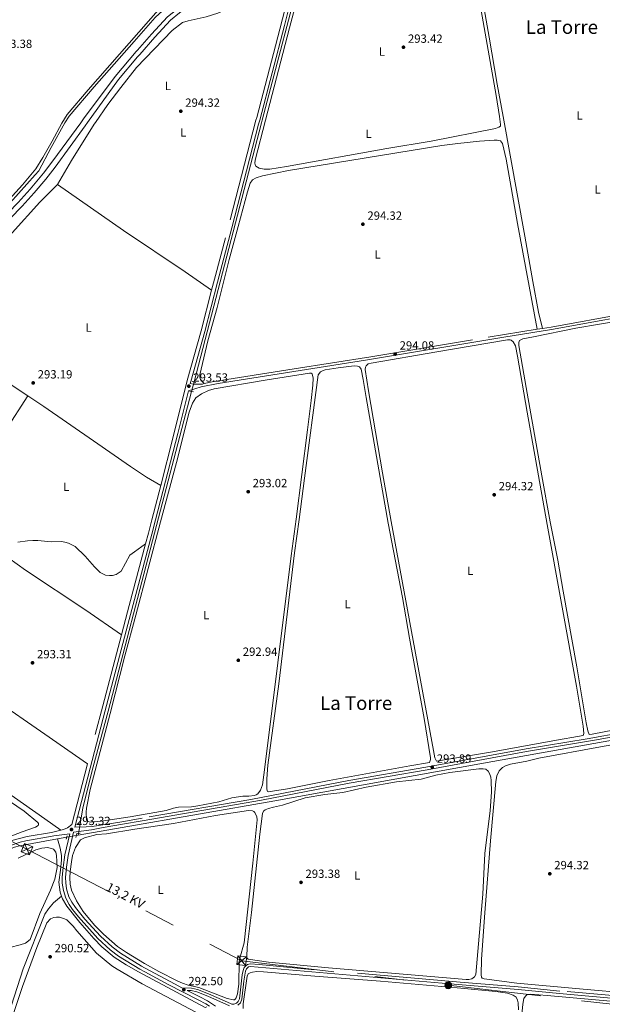
# Model space of a CAD drawing. Units: metres. Extents: x 601304 to 608253, y 687735 to 692464.
# Drawn here: x 604021 to 604511, y 689347 to 690175 of the extents above; entities that cross this region are included whole.
import ezdxf
from ezdxf.enums import TextEntityAlignment as Align

# ---------------------------------------------------------------- set-up
doc = ezdxf.new("R2010")
doc.units = ezdxf.units.M
doc.header["$MEASUREMENT"] = 0
for name, pattern in [('DGN Style 2', [86.62656000000001, 51.975936, -34.65062400000001]), ('DGN Style 3', [121.27718400000002, 86.62656000000001, -34.65062400000001]), ('DGN Style 5', [60.638592, 25.987968, -34.65062400000001]), ('DGN Style 7', [173.25312000000002, 77.96390400000001, -34.65062400000001, 25.987968, -34.65062400000001])]:
    doc.linetypes.add(name, pattern=pattern)
for name, color, linetype, lineweight in [('Altimetria', 7, 'Continuous', 0), ('Conduccion', 7, 'Continuous', 0), ('Elem no vistos', 7, 'Continuous', 0), ('Entidades rusticas', 7, 'Continuous', 0), ('Hidrografía', 7, 'Continuous', 0), ('Textos rotulacion', 7, 'Continuous', 0), ('Viales-ffcc', 7, 'Continuous', 0)]:
    doc.layers.add(name, color=color, linetype=linetype, lineweight=lineweight)
doc.styles.add('Style-Arial', font='txt')
doc.styles.add('Style-Arial Narrow', font='txt')
doc.styles.add('Style-Helvetica-Narrow-Oblique', font='txt')
doc.styles.add('Style-Times New Roman', font='txt')

# ---------------------------------------------------------------- blocks, each defined once
blk = doc.blocks.new('5PATER')
at = {"layer": 'Altimetria', "linetype": 'Continuous', "lineweight": 0}
h = blk.add_hatch(color=250, dxfattribs=at)
edge = h.paths.add_edge_path()
edge.add_ellipse((1.024454832077026e-08, 1.001171767711639e-08), major_axis=(-1.095731443231309, -1.110710700762829), ratio=0.999422240966032, start_angle=0, end_angle=360)
blk = doc.blocks.new('5TME')
at = {"layer": 'Conduccion', "color": 250, "linetype": 'Continuous', "lineweight": 0}
for p, q in [((-3.749945505638607, 3.749846757156774), (3.749945505755022, -3.749846757622436)), ((3.72299153264612, 3.77634241618216), (-3.716465917881578, -3.783985476009548))]:
    blk.add_line(p, q, dxfattribs=at)
at = {"layer": 'Conduccion', "color": 250, "linetype": 'Continuous', "lineweight": 0, "flags": 128}
blk.add_lwpolyline([(-3.74984675727319, -3.749945505987853), (3.749945505755022, -3.749846757622436), (3.749846757389605, 3.749945505522192), (-3.749945505638607, 3.749846757156774), (-3.716465917881578, -3.783985476009548)], dxfattribs=at)
blk = doc.blocks.new('5PELE')
at = {"layer": 'Conduccion', "linetype": 'Continuous', "lineweight": 0}
h = blk.add_hatch(color=9, dxfattribs=at)
edge = h.paths.add_edge_path()
edge.add_arc((-0.000199990114197135, 1.001171767711639e-08), 2.85, 0, 360)
at = {"layer": 'Conduccion', "color": 252, "linetype": 'Continuous', "lineweight": 0}
blk.add_circle((-0.000199990114197135, 1.001171767711639e-08, 5.427275743841165e-05), 2.85, dxfattribs=at)

msp = doc.modelspace()

# ---------------------------------------------------------------- linework, layer by layer
at = {"layer": 'Conduccion', "color": 6, "linetype": 'DGN Style 7', "lineweight": 0}
msp.add_polyline3d([(602923.453, 690071.679, 301.005), (602963.173, 690044.354, 301.777), (603078.493, 689964.9010000001, 303.451), (603213.0249999999, 689895.5079999999, 302.694), (603361.1229999999, 689818.0050000001, 298.559), (603534.908, 689730.0120000001, 296.673), (603695.0630000001, 689648.7490000001, 294.346), (603753.2860000001, 689618.737, 290.819), (603853.797, 689566.5430000001, 291.335), (604027.3330000001, 689477.821, 291.872), (604207.7720000001, 689384.068, 292.732), (604381.2919999999, 689363.3829999999, 293.331), (604553.7250000001, 689343.408, 293.653), (604725.439, 689322.7749999999, 293.791)], dxfattribs=at)
at = {"layer": 'Elem no vistos', "color": 5, "linetype": 'DGN Style 5', "lineweight": 0, "extrusion": (-0.000667516832174582, -0.00256205386516268, 0.9999964951444934), "elevation": -1877.143843494981, "flags": 128}
msp.add_lwpolyline([(604167.7634039137, 689868.0808485118), (604165.6683896948, 689860.0398221205)], dxfattribs=at)
at = {"layer": 'Elem no vistos', "color": 5, "linetype": 'DGN Style 5', "lineweight": 0, "elevation": 293.509, "flags": 128}
msp.add_lwpolyline([(604071.925, 689498.9569999999), (604070.6140000001, 689491.1229999999)], dxfattribs=at)
at = {"layer": 'Elem no vistos', "color": 5, "linetype": 'DGN Style 5', "lineweight": 0, "extrusion": (-0.003417940367133617, -0.0006114229429742676, 0.9999939719046469), "elevation": -2192.739167032856, "flags": 128}
msp.add_lwpolyline([(604066.1907033955, 689488.0421873981), (604058.2526540603, 689486.6221871327)], dxfattribs=at)
at = {"layer": 'Entidades rusticas', "color": 92, "linetype": 'Continuous', "lineweight": 0, "extrusion": (0.0008224908303322529, -0.0004852433959205408, 0.9999995440237364), "elevation": 455.3870572333838, "flags": 128}
msp.add_lwpolyline([(604052.4533669669, 690036.9922120362), (604064.3093629568, 690057.0882144019), (604083.3543573373, 690087.5782179281), (604084.3923569862, 690089.0682181672)], dxfattribs=at)
at = {"layer": 'Entidades rusticas', "color": 92, "linetype": 'Continuous', "lineweight": 0, "extrusion": (-0.07442993386416974, -0.1066526959658232, 0.9915066249845217), "elevation": -118262.987167636, "flags": 128}
msp.add_lwpolyline([(100609.8285746684, 903856.2059034442), (100582.782162237, 903856.1945292295), (100520.3542816418, 903854.944910025), (100452.6194618517, 903854.9449100252)], dxfattribs=at)
at = {"layer": 'Entidades rusticas', "color": 92, "linetype": 'Continuous', "lineweight": 0}
for points in [[(604427.294, 690093.8049999999, 294.134), (604422.318, 690121.125, 294.134), (604415.7239999999, 690160.527, 294.134), (604403.798, 690227.56, 293.971), (604402.23, 690239.0900000001, 293.971), (604402.622, 690241.3200000001, 293.971), (604403.7039999999, 690243.1100000001, 293.971), (604407.8929999999, 690245.953, 293.971), (604417.771, 690248.466, 293.971), (604446.628, 690254.5619999999, 293.971), (604469.818, 690258.3840000001, 293.971), (604501.575, 690265.908, 293.971), (604522.368, 690269.7110000001, 293.807), (604525.449, 690269.942, 293.807), (604528.98, 690269.595, 293.807), (604531.2820000001, 690268.723, 293.971), (604532.6259999999, 690267.7069999999, 293.971), (604535.05, 690264.507, 293.971), (604536.6499999999, 690257.396, 293.971), (604541.581, 690228.598, 294.134), (604551.662, 690173.3659999999, 294.297), (604558.754, 690131.7420000001, 294.134), (604565.2, 690095.834, 294.205)], [(604227.79, 690090.869, 293.799), (604247.909, 690168.4450000001, 293.685), (604261.6599999999, 690220.243, 293.685), (604264.467, 690228.7949999999, 293.522), (604266.9040000001, 690232.206, 293.685), (604271.1340000001, 690234.2960000001, 293.685), (604278.933, 690235.56, 293.685), (604292.729, 690236.3929999999, 293.685), (604385.2, 690245.4809999999, 293.685), (604387.5660000001, 690245.1240000001, 293.522), (604389.6969999999, 690244.2849999999, 293.522), (604393.486, 690241.645, 293.522), (604396.872, 690238.111, 293.685), (604399.094, 690234.4990000001, 293.685), (604402.081, 690221.2339999999, 293.848), (604421.5190000001, 690111.416, 294.011), (604424.2679999999, 690093.76, 293.894)], [(604084.838, 690088.7660000001, 293.394), (604095.406, 690103.942, 293.394), (604106.3300000001, 690118.3030000001, 293.394), (604119.47, 690134.8840000001, 293.559), (604149.422, 690165.9920000001, 293.395), (604158.0660000001, 690172.811, 293.559), (604162.7790000001, 690174.3570000001, 293.559), (604177.788, 690177.7010000001, 293.559), (604187.696, 690180.625, 293.395), (604198.8570000001, 690185.3759999999, 293.395), (604212.9169999999, 690193.9480000001, 293.886)], [(604139.571, 690185.389, 293.512), (604078.706, 690116.1510000001, 293.186), (604061.0689999999, 690095.6170000001, 293.022), (604056.568, 690088.351, 293.022)], [(604056.568, 690088.351, 293.022), (604048.432, 690073.0760000001, 293.022), (604040.7479999999, 690059.4550000001, 293.022), (604034.949, 690049.905, 293.022), (604023.5970000001, 690036.496, 292.696), (604007.121, 690018.2409999999, 293.186), (603999.2380000001, 690010.4040000001, 293.022), (603997.4410000001, 690009.3470000001, 293.022), (603996.689, 690009.2660000001, 293.022), (603995.4480000001, 690009.7239999999, 293.022), (603993.5390000001, 690011.2339999999, 293.022), (603975.45, 690034.185, 293.186), (603938.8130000001, 690086.618, 293.032)], [(604424.2679999999, 690093.76, 293.894), (604425.317, 690087.0260000001, 293.848), (604425.2250000001, 690085.7579999999, 293.848), (604423.794, 690084.821, 293.848), (604420.8570000001, 690083.838, 293.848), (604366.8970000001, 690073.219, 293.848), (604329.719, 690066.8489999999, 293.685), (604245.4140000001, 690051.9029999999, 294.175), (604231.288, 690049.5260000001, 293.685), (604226.6980000001, 690049.625, 293.685), (604222.479, 690050.378, 293.848), (604219.6570000001, 690051.9979999999, 294.011), (604218.993, 690053.568, 293.848), (604218.848, 690054.4920000001, 293.848), (604219.0320000001, 690057.0959999999, 293.848), (604227.79, 690090.869, 293.799)], [(604460.3589999999, 689915.6270000001, 293.971), (604457.163, 689929.3, 293.807), (604452.257, 689955.085, 293.971), (604445.605, 689993.288, 294.134), (604427.294, 690093.8049999999, 294.134)], [(604456.044, 689914.922, 293.953), (604439.415, 690003.939, 293.789), (604429.959, 690057.977, 293.626), (604426.7350000001, 690071.034, 293.463), (604425.0719999999, 690073.281, 293.463), (604422.4979999999, 690073.8759999999, 293.463), (604419.861, 690073.854, 293.463), (604407.435, 690072.9639999999, 293.463), (604389.297, 690071.1699999999, 293.626), (604375.851, 690069.483, 293.626), (604247.105, 690048.381, 293.626), (604225.118, 690043.952, 293.626), (604219.926, 690042.3330000001, 293.626), (604216.96, 690040.6300000001, 293.463), (604214.791, 690037.838, 293.463), (604212.591, 690030.524, 293.463), (604204.6799999999, 690001.3800000001, 293.789), (604197.2390000001, 689973.507, 293.626), (604187.193, 689933.3160000001, 293.626), (604179.3770000001, 689905.165, 293.463), (604172.696, 689876.5109999999, 293.463), (604172.6429999999, 689874.592, 293.463), (604173.24, 689872.7820000001, 293.463), (604176.301, 689869.22, 293.522)], [(604028.0700000001, 689859.0789999999, 292.897), (604013.2620000001, 689868.882, 293.068), (603982.104, 689891.033, 293.232), (603951.808, 689912.821, 292.905), (603944.9439999999, 689917.81, 292.579), (603942.44, 689920.0970000001, 292.579), (603942.0730000001, 689921.5630000001, 292.579), (603942.1880000001, 689922.8659999999, 292.579), (603943.747, 689925.872, 292.579), (603946.3, 689928.8600000001, 292.579), (603949.8700000001, 689932.4469999999, 292.579), (603960.2720000001, 689941.217, 292.415), (603978.71, 689958.888, 292.415), (604014.9029999999, 689996.1370000001, 292.579), (604038.311, 690021.7679999999, 292.742), (604052.899, 690036.69, 293.395)], [(604466.837, 689753.172, 293.886), (604459.8049999999, 689791.6799999999, 294.049), (604446.619, 689866.101, 293.886), (604440.574, 689901.2609999999, 293.559), (604440.5860000001, 689903.933, 293.396), (604441.2590000001, 689905.3770000001, 293.396), (604443.8829999999, 689906.94, 293.559), (604452.844, 689908.521, 293.559), (604488.507, 689915.8030000001, 293.886), (604528.2509999999, 689922.537, 293.722)], [(604333.463, 689753.3019999999, 293.396), (604325.9639999999, 689794.375, 293.722), (604314.1610000001, 689863.121, 293.396), (604311.547, 689881.081, 293.396), (604311.7690000001, 689883.172, 293.396), (604312.206, 689884.135, 293.396), (604314.111, 689885.7949999999, 293.233), (604316.5700000001, 689886.5689999999, 293.233), (604371.6699999999, 689895.9979999999, 293.559), (604416.169, 689903.422, 293.396), (604431.1499999999, 689906.047, 293.722), (604433.2050000001, 689905.9950000001, 293.722), (604434.2010000001, 689905.6950000001, 293.722), (604435.889, 689904.476, 293.722), (604437.6640000001, 689901.1000000001, 293.722), (604439.4820000001, 689892.449, 293.722), (604447.476, 689845.352, 293.722), (604464.2520000001, 689750.8900000001, 293.886), (604489.1229999999, 689614.943, 294.095), (604494.7350000001, 689581.202, 294.095), (604495.2760000001, 689575.199, 293.99), (604494.7250000001, 689573.3219999999, 294.119), (604469.2180000001, 689569.04, 293.958), (604418.3659999999, 689559.7590000001, 293.853), (604371.3330000001, 689551.8119999999, 293.569), (604370.077, 689554.6229999999, 293.569), (604368.845, 689560.828, 293.673), (604333.463, 689753.3019999999, 293.396)], [(604256.041, 689755.0930000001, 293.069), (604260.5490000001, 689789.8260000001, 293.396), (604271.99, 689876.6100000001, 293.069), (604273.9890000001, 689879.1950000001, 293.069), (604275.6259999999, 689880.0989999999, 293.069), (604277.9839999999, 689880.7010000001, 293.069), (604288.791, 689882.6059999999, 292.906), (604302.342, 689884.122, 293.069), (604305.118, 689884.0079999999, 293.069), (604306.699, 689883.2679999999, 293.069), (604308.189, 689881.2590000001, 293.233), (604309.939, 689872.574, 293.233), (604312.3570000001, 689857.6950000001, 293.396), (604330.837, 689751.875, 293.396), (604342.828, 689689.3049999999, 293.5), (604348.7479999999, 689655.183, 293.5), (604361.1329999999, 689587.5959999999, 293.605), (604366.301, 689554.663, 293.605), (604366.2849999999, 689553.203, 293.605), (604365.537, 689550.8330000001, 293.534), (604348.919, 689548.0260000001, 293.434), (604281.206, 689535.466, 293.224), (604246.158, 689528.584, 293.434), (604229.967, 689526.1769999999, 293.539), (604229.361, 689526.4240000001, 293.539), (604229.05, 689526.976, 293.539), (604228.757, 689528.9040000001, 293.539), (604228.865, 689536.8940000001, 293.539), (604229.81, 689548.423, 293.539), (604238.842, 689616.797, 293.539), (604252.034, 689726.9099999999, 293.224), (604256.041, 689755.0930000001, 293.069)], [(604118.7790000001, 689674.5190000001, 292.964), (604139.4340000001, 689753.0320000001, 293.069), (604152.96, 689803.047, 292.906), (604163.7420000001, 689845.368, 292.743), (604166.419, 689852.8910000001, 292.906), (604169.2949999999, 689857.162, 292.743), (604173.993, 689860.6939999999, 292.579), (604179.8600000001, 689863.517, 292.743), (604184.7479999999, 689864.825, 292.743), (604227.602, 689872.2690000001, 292.743), (604264.7860000001, 689877.9539999999, 292.906), (604266.2590000001, 689877.898, 292.906), (604266.9820000001, 689877.493, 292.906), (604267.9380000001, 689873.699, 292.906), (604267.506, 689867.976, 292.743), (604266.1740000001, 689855.0860000001, 292.743), (604263.0560000001, 689830.3659999999, 293.069), (604253.5730000001, 689755.3119999999, 293.069), (604249.2749999999, 689724.4569999999, 293.278), (604226.9909999999, 689544.551, 293.278), (604225.2069999999, 689531.976, 293.173), (604223.446, 689527.3910000001, 293.173), (604221.4410000001, 689524.389, 293.173), (604219.9550000001, 689523.46, 293.173), (604218.4169999999, 689523.0020000001, 293.173), (604213.8300000001, 689522.5290000001, 293.173), (604208.8500000001, 689522.436, 293.173), (604199.469, 689521.0590000001, 293.068), (604188.4920000001, 689517.7609999999, 292.964), (604170.949, 689514.213, 293.068), (604165.6780000001, 689513.5560000001, 293.068), (604154.649, 689513.0930000001, 292.964), (604150.585, 689512.244, 292.964), (604144.3489999999, 689510.3670000001, 292.964), (604114.081, 689505.1200000001, 292.964), (604089.689, 689501.3999999999, 292.964), (604080.7280000001, 689500.5150000001, 293.173), (604078.4110000001, 689500.98, 293.173), (604077.3759999999, 689502.821, 293.173), (604077.1429999999, 689508.996, 293.173), (604077.3899999999, 689512.385, 293.173), (604080.4299999999, 689527.962, 293.068), (604097.348, 689591.916, 293.068), (604109.638, 689640.459, 293.068), (604118.7790000001, 689674.5190000001, 292.964)], [(604028.0700000001, 689859.0789999999, 292.897), (603971.6540000001, 689771.5590000001, 292.407)], [(604139.797, 689783.7239999999, 293.233), (604127.9240000001, 689790.51, 292.743), (604114.388, 689799.577, 292.579), (604083.273, 689821.146, 293.068), (604041.6240000001, 689850.108, 292.742), (604028.0700000001, 689859.0789999999, 292.897)], [(603912.51, 689663.1810000001, 292.184), (603912.027, 689666.6529999999, 292.184), (603912.102, 689670.3840000001, 292.184), (603912.902, 689675.104, 292.184), (603915.7990000001, 689681.632, 292.184), (603926.935, 689700.408, 292.393), (603953.7779999999, 689744.3630000001, 292.498), (603958.092, 689750.166, 292.498), (603961.3459999999, 689751.9340000001, 292.498), (603964.132, 689752.629, 292.498), (603966.1470000001, 689752.7209999999, 292.498), (603969.71, 689751.9169999999, 292.602), (603976.842, 689747.6499999999, 292.707), (604026.183, 689712.5460000001, 293.021), (604076.7209999999, 689678.818, 293.021), (604106.767, 689657.9850000001, 293.4)], [(604620.7320000001, 689597.4240000001, 294.376), (604502.315, 689574.5970000001, 294.168), (604499.595, 689574.1400000001, 294.15), (604498.463, 689577.2110000001, 294.045), (604497.22, 689583.9739999999, 294.15), (604489.3389999999, 689631.158, 294.254), (604477.717, 689694.6370000001, 294.15), (604473.3189999999, 689720.8840000001, 294.15), (604466.837, 689753.172, 293.886)], [(604019.629, 689735.837, 292.616), (604027.902, 689737.192, 292.616), (604032.233, 689737.462, 292.616), (604036.436, 689737.3459999999, 292.616), (604047.719, 689736.223, 292.616), (604056.3389999999, 689736.378, 292.616), (604059.3, 689736.0009999999, 292.616), (604062.3470000001, 689735.1950000001, 292.616), (604067.9739999999, 689732.253, 292.616), (604076.1470000001, 689724.3, 292.616), (604084.023, 689715.104, 292.721), (604088.798, 689710.443, 292.721), (604093.2649999999, 689708.3119999999, 292.721), (604096.74, 689707.808, 292.721), (604099.098, 689708.03, 292.721), (604102.2690000001, 689708.854, 292.721), (604106.4210000001, 689711.655, 292.721), (604113.8, 689724.9720000001, 292.616), (604117.737, 689727.943, 292.616), (604127.075, 689734.642, 293.267)], [(604055.797, 689493.7820000001, 292.708), (604042.4720000001, 689503.477, 292.289), (603973.3189999999, 689551.7720000001, 292.289), (603936.6610000001, 689576.4070000001, 292.184), (603895.8289999999, 689605.7039999999, 292.184), (603878.8060000001, 689618.69, 291.87), (603877.5560000001, 689621.003, 291.87), (603877.4169999999, 689624.219, 291.87), (603878.351, 689627.524, 291.87), (603886.2509999999, 689638.5700000001, 291.975), (603901.4920000001, 689661.7749999999, 292.184), (603904.746, 689663.372, 292.184), (603908.047, 689663.983, 292.184), (603910.5349999999, 689663.8189999999, 292.184), (603912.51, 689663.1810000001, 292.184)], [(603912.51, 689663.1810000001, 292.184), (603917.967, 689659.7239999999, 292.184), (603958.369, 689630.94, 292.393), (603999.3640000001, 689604.217, 292.498), (604042.2990000001, 689574.6259999999, 292.498), (604078.3430000001, 689549.487, 293.199)], [(604412.02, 689424.3870000001, 293.757), (604416.9070000001, 689484.7380000001, 294.071), (604421.3, 689534.686, 293.966), (604422.0260000001, 689539.5530000001, 293.966), (604423.9210000001, 689543.8400000001, 293.966), (604426.837, 689546.429, 293.966), (604429.4739999999, 689547.8090000001, 293.966), (604433.5700000001, 689549.26, 293.966), (604447.3090000001, 689551.8360000001, 293.966), (604457.443, 689554.2590000001, 293.966), (604509.233, 689563.9439999999, 293.966), (604540.7860000001, 689569.3859999999, 293.966)], [(603972.756, 689545.4099999999, 291.961), (604024.8870000001, 689509.6710000001, 291.961), (604036.453, 689500.2280000001, 291.856), (604037.185, 689499.287, 291.856), (604037.1869999999, 689498.601, 291.856), (604036.7609999999, 689497.699, 291.856), (604034.6640000001, 689496.2339999999, 291.856), (604023.2239999999, 689492.3389999999, 291.961), (604005.2320000001, 689485.551, 292.484)], [(604216.074, 689424.682, 293.442), (604223.0050000001, 689490.5689999999, 293.337), (604225.173, 689507.875, 293.337), (604226.2139999999, 689509.656, 293.337), (604227.5220000001, 689510.8829999999, 293.337), (604230.3770000001, 689512.0959999999, 293.233), (604234.6070000001, 689513.291, 293.233), (604242.054, 689514.719, 293.233), (604261.22, 689521.0889999999, 293.233), (604277.533, 689523.7990000001, 293.128), (604292.791, 689525.544, 293.128), (604312.467, 689529.906, 293.128), (604337.811, 689534.3300000001, 293.337), (604358.5970000001, 689536.78, 293.337), (604370.8640000001, 689539.9720000001, 293.337), (604382.676, 689542.254, 293.337), (604406.8840000001, 689545.369, 293.442), (604410.706, 689545.4410000001, 293.442), (604412.99, 689545.0109999999, 293.442), (604414.825, 689543.3700000001, 293.442), (604415.9340000001, 689541.4580000001, 293.442), (604416.9809999999, 689538.2990000001, 293.442), (604417.244, 689535.6840000001, 293.442), (604417.604, 689525.6400000001, 293.337), (604416.5560000001, 689510.416, 293.233), (604412.119, 689474.341, 293.233), (604410.395, 689440.1200000001, 293.233), (604404.354, 689372.575, 293.337), (604403.361, 689370.538, 293.337), (604400.986, 689368.9040000001, 293.337), (604398.592, 689368.344, 293.337), (604396.23, 689368.3, 293.233), (604280.7660000001, 689378.2139999999, 293.547), (604230.169, 689382.8530000001, 293.233), (604213.115, 689385.327, 293.233), (604212.3670000001, 689386.2579999999, 293.233), (604212.048, 689387.24, 293.233), (604212.456, 689395.3219999999, 293.547), (604216.074, 689424.682, 293.442)], [(604117.9580000001, 689494.622, 292.604), (604150.381, 689499.5220000001, 292.499), (604185.646, 689506.236, 292.499), (604213.3589999999, 689510.3189999999, 292.499), (604216.9310000001, 689509.956, 292.499), (604217.9299999999, 689509.3729999999, 292.499), (604218.804, 689508.5730000001, 292.499), (604220.4169999999, 689504.953, 292.499), (604220.676, 689502.595, 292.499), (604217.2320000001, 689466.1950000001, 292.604), (604209.7660000001, 689399.095, 292.604), (604206.142, 689386.142, 292.499), (604205.764, 689383.3859999999, 292.499), (604205.3470000001, 689364.2650000001, 292.604), (604204.294, 689356.257, 292.604), (604203.243, 689352.7579999999, 292.499), (604202.4040000001, 689351.669, 292.499), (604201.767, 689351.27, 292.499), (604200.865, 689351.2960000001, 292.499), (604195.693, 689352.2309999999, 292.499), (604171.726, 689361.49, 292.499), (604162.754, 689363.5560000001, 292.499), (604158.044, 689365.057, 292.499), (604153.669, 689367.037, 292.499), (604138.229, 689375.0819999999, 292.289), (604126.119, 689381.8559999999, 292.289), (604110.908, 689391.0730000001, 292.289), (604103.5590000001, 689396.0689999999, 292.393), (604091.605, 689406.368, 292.498), (604083.9909999999, 689414.0220000001, 292.603), (604074.6070000001, 689425.402, 292.603), (604068.8759999999, 689434.3049999999, 292.603), (604064.774, 689443.342, 292.498), (604063.729, 689448.4850000001, 292.498), (604063.413, 689453.673, 292.498), (604063.655, 689458.949, 292.498), (604064.659, 689467.1869999999, 292.603), (604065.757, 689472.6370000001, 292.707), (604068.2679999999, 689479.2919999999, 292.707), (604072.3230000001, 689485.5660000001, 292.707), (604075.791, 689487.506, 292.603), (604085.99, 689490.196, 292.603), (604094.2660000001, 689490.693, 292.603), (604117.9580000001, 689494.622, 292.604)], [(604020.087, 689470.237, 291.71), (604034.8189999999, 689477.1869999999, 291.501), (604039.7890000001, 689478.6599999999, 291.605), (604044.9340000001, 689479.1470000001, 291.71), (604049.699, 689477.7890000001, 291.71), (604051.55, 689475.3929999999, 291.71), (604052.074, 689472.521, 291.71), (604052.662, 689462.4439999999, 292.024), (604050.7620000001, 689452.4890000001, 292.234), (604047.0590000001, 689443.257, 292.129), (604038.283, 689423.845, 292.024), (604029.987, 689401.818, 291.919), (604026.2220000001, 689398.8049999999, 291.919), (604021.595, 689397.29, 292.024), (604004.024, 689392.862, 292.024)], [(604008.033, 689315.591, 290.558), (604023.716, 689362.3, 290.663), (604035.7110000001, 689395.274, 290.663), (604043.969, 689415.7990000001, 290.558), (604047.003, 689419.325, 290.558), (604049.916, 689420.4920000001, 290.558), (604052.0590000001, 689420.713, 290.558), (604054.5900000001, 689420.5490000001, 290.558), (604058.925, 689419.4040000001, 290.558), (604060.9439999999, 689418.2949999999, 290.558), (604066.1059999999, 689413.2069999999, 290.558), (604069.2069999999, 689409.185, 290.558), (604085.7760000001, 689390.2790000001, 290.558), (604098.8019999999, 689379.854, 290.558), (604103.186, 689376.908, 290.558), (604124.2380000001, 689364.6640000001, 290.558), (604173.9820000001, 689338.1810000001, 290.558)], [(604580.6089999999, 689352.628, 293.966), (604491.6000000001, 689360.3300000001, 293.966), (604438.7660000001, 689365.2280000001, 293.862), (604411.3389999999, 689368.8400000001, 293.652), (604409.783, 689369.3260000001, 293.652), (604409.163, 689370.345, 293.757), (604408.828, 689372.186, 293.757), (604409.2250000001, 689385.4650000001, 293.966), (604412.02, 689424.3870000001, 293.757)], [(604209.119, 689343.9780000001, 292.709), (604209.092, 689347.757, 292.709), (604212.435, 689371.142, 292.813), (604213.2180000001, 689372.9169999999, 292.813), (604214.7450000001, 689373.933, 292.813), (604216.7520000001, 689374.5719999999, 292.813), (604220.439, 689374.899, 292.813), (604226.1980000001, 689374.7490000001, 292.813), (604269.217, 689371.0419999999, 293.023), (604324.314, 689366.916, 293.023), (604388.8459999999, 689361.2050000001, 293.023), (604421.3319999999, 689358.118, 293.128), (604430.9369999999, 689356.665, 293.128), (604435.7309999999, 689355.2080000001, 293.023), (604438.3019999999, 689353.28, 293.023), (604439.463, 689350.8970000001, 292.918), (604439.932, 689348.7579999999, 292.918), (604440.1710000001, 689342.878, 292.918)], [(604441.73, 689323.7949999999, 293.338), (604443.865, 689347.5, 293.338), (604444.808, 689352.199, 293.338), (604446.057, 689354.327, 293.338), (604447.369, 689355.3400000001, 293.338), (604450.3230000001, 689355.8670000001, 293.233), (604464.4720000001, 689354.8859999999, 293.233), (604517.477, 689350.077, 293.653), (604561.4850000001, 689346.345, 293.653)]]:
    msp.add_polyline3d(points, dxfattribs=at)
at = {"layer": 'Hidrografía', "color": 5, "linetype": 'Continuous', "lineweight": 0, "flags": 128}
for points, elevation in [([(604264.02, 690237.602), (604261.185, 690228.3300000001), (604225.088, 690090.8300000001)], 294.255), ([(604070.351, 689489.5460000001), (604070.6140000001, 689491.1229999999)], 293.509)]:
    msp.add_lwpolyline(points, dxfattribs=dict(at, elevation=elevation))
at = {"layer": 'Hidrografía', "color": 5, "linetype": 'Continuous', "lineweight": 0, "extrusion": (0.9388254736264421, -0.2453419847488366, 0.2416899679125893), "elevation": 398024.769010915, "flags": 128}
msp.add_lwpolyline([(820439.7818469037, -98834.43135625444), (820437.4325140198, -98834.43135625438), (820212.2232154161, -98835.07029864541)], dxfattribs=at)
at = {"layer": 'Hidrografía', "color": 5, "linetype": 'Continuous', "lineweight": 0, "extrusion": (-0.003571420270188281, -0.0006391153711775672, 0.9999934182227381), "elevation": -2304.544111511312, "flags": 128}
msp.add_lwpolyline([(604057.9736983974, 689486.5019471932), (604050.1056450049, 689485.0939469056)], dxfattribs=at)
at = {"layer": 'Hidrografía', "color": 5, "linetype": 'Continuous', "lineweight": 0, "extrusion": (-0.003556271562917495, -0.0006351261751510144, 0.9999934747523668), "elevation": -2292.643984639386, "flags": 128}
msp.add_lwpolyline([(604067.5749250718, 689488.2289465028), (604065.9399140731, 689487.936946444)], dxfattribs=at)
at = {"layer": 'Hidrografía', "color": 5, "linetype": 'Continuous', "lineweight": 0}
for points in [[(604150.712, 690191.321, 293.683), (604135.0660000001, 690177.087, 293.683), (604117.4569999999, 690156.8360000001, 293.683), (604083.8459999999, 690118.7050000001, 293.846), (604062.7479999999, 690094.2420000001, 293.846), (604059.0819999999, 690088.3870000001, 293.846)], [(604059.0819999999, 690088.3870000001, 293.846), (604047.6410000001, 690067.791, 293.683), (604037.216, 690048.1640000001, 293.356), (604034.2609999999, 690044.656, 293.356), (603992.0290000001, 689997.8189999999, 293.356), (603978.7660000001, 689984.0020000001, 293.356), (603961.9720000001, 689968.794, 293.356)], [(604071.925, 689498.9569999999, 293.509), (604074.226, 689512.717, 293.509), (604082.871, 689546.967, 293.509), (604095.5090000001, 689593.9240000001, 293.509), (604134.598, 689743.592, 293.275), (604165.6070000001, 689862.585, 293.613)], [(604616.7749999999, 689586.791, 295.008), (604410.919, 689550.111, 295.008), (604235.6259999999, 689518.5349999999, 294.588), (604107.3630000001, 689496.169, 293.645), (604070.351, 689489.5460000001, 293.509)], [(604052.9099999999, 689486.426, 293.446), (604021.034, 689480.7239999999, 293.33), (604016.8770000001, 689479.639, 293.121), (604009.639, 689476.315, 293.121), (603951.402, 689446.675, 293.016), (603883.381, 689412.4890000001, 292.711)], [(604056.311, 689438.4180000001, 293.22), (604055.1640000001, 689441.601, 293.282), (604054.28, 689450.176, 293.177), (604055.6229999999, 689460.1300000001, 293.177), (604056.368, 689468.881, 293.177), (604056.3570000001, 689472.5689999999, 293.177), (604055.352, 689478.7849999999, 293.177), (604052.9099999999, 689486.426, 293.446)], [(604056.311, 689438.4180000001, 293.22), (604049.6799999999, 689432.7790000001, 292.801), (604045.321, 689427.662, 292.277), (604042.375, 689423.236, 292.068), (604024.2450000001, 689377.163, 291.44), (604006.868, 689323.071, 290.811), (603981.9739999999, 689244.554, 290.496)], [(604178.342, 689345.2180000001, 293.653), (604177.2039999999, 689344.8400000001, 293.653), (604121.156, 689374.632, 293.548), (604110.5889999999, 689380.612, 293.492), (604100.662, 689387.1000000001, 293.387), (604090.3, 689395.7320000001, 293.282), (604083.588, 689402.7450000001, 293.282), (604071.71, 689416.176, 293.282), (604060.7320000001, 689429.824, 293.177), (604057.111, 689436.203, 293.177), (604056.311, 689438.4180000001, 293.22)]]:
    msp.add_polyline3d(points, dxfattribs=at)
at = {"layer": 'Viales-ffcc', "color": 250, "linetype": 'DGN Style 3', "lineweight": 0, "extrusion": (-0.004063000944046872, -0.0006638275007075422, 0.9999915256422816), "elevation": -2619.939466841811, "flags": 128}
msp.add_lwpolyline([(604452.249135654, 689913.3348231509), (604456.5641731718, 689914.039823306)], dxfattribs=at)
at = {"layer": 'Viales-ffcc', "color": 1, "linetype": 'DGN Style 2', "lineweight": 0, "flags": 128}
for points, elevation in [([(604166.236, 689870.993), (604169.1529999999, 689870.264)], 293.601), ([(604164.0430000001, 689862.858), (604167.2320000001, 689862.3019999999)], 293.601), ([(604060.4140000001, 689486.331), (604061.0490000001, 689488.949)], 293.282), ([(604072.108, 689491.1710000001), (604069.149, 689491.0760000001), (604068.344, 689487.685)], 293.282)]:
    msp.add_lwpolyline(points, dxfattribs=dict(at, elevation=elevation))
at = {"layer": 'Viales-ffcc', "color": 250, "linetype": 'DGN Style 3', "lineweight": 0, "extrusion": (0.4654844922943822, -0.1200456357473522, 0.8768769769879099), "elevation": 198669.3102089404, "flags": 128}
msp.add_lwpolyline([(818797.1983485264, -361784.7693486686), (818767.3433285677, -361784.7688870033), (818755.5962815462, -361784.7693486689), (818746.4944220358, -361784.6986206686)], dxfattribs=at)
at = {"layer": 'Viales-ffcc', "color": 250, "linetype": 'DGN Style 3', "lineweight": 0, "extrusion": (0.9605908982835291, -0.2542853009324554, 0.1122680358095445), "elevation": 404962.5131075256, "flags": 128}
msp.add_lwpolyline([(821366.1641708419, -45458.46919045833), (821341.8933584637, -45458.37859540569), (821306.7793831192, -45458.24577803607), (821286.8627819056, -45458.33534427744)], dxfattribs=at)
at = {"layer": 'Viales-ffcc', "color": 250, "linetype": 'DGN Style 3', "lineweight": 0, "extrusion": (-0.7574513586895791, 0.1972819829909157, 0.6223722828070691), "elevation": -321341.7925636243, "flags": 128}
msp.add_lwpolyline([(-819655.3512604516, 255886.2360407747), (-819593.5939246127, 255885.8885352502), (-819543.1919352191, 255885.9792444129)], dxfattribs=at)
at = {"layer": 'Viales-ffcc', "color": 1, "linetype": 'DGN Style 2', "lineweight": 0, "extrusion": (-0.03461242140488788, -0.0005995489383924617, 0.9994006307910562), "elevation": -21028.61435120312, "flags": 128}
msp.add_lwpolyline([(-678933.5062259724, 615562.1431937437), (-678933.5062259727, 615565.1474447313)], dxfattribs=at)
at = {"layer": 'Viales-ffcc', "color": 250, "linetype": 'DGN Style 3', "lineweight": 0}
for points in [[(604072.5689999999, 690088.5860000001, 293.194), (604074.9780000001, 690091.882, 293.217), (604101.4709999999, 690127.423, 293.664), (604119.244, 690148.496, 293.501), (604120.226, 690149.629, 293.513), (604131.899, 690163.0889999999, 293.664), (604145.4809999999, 690177.638, 293.664), (604153.1980000001, 690183.9040000001, 293.664), (604171.95, 690197.0120000001, 293.698), (604188.3389999999, 690209.1780000001, 293.828), (604192.0260000001, 690212.558, 293.828), (604202.6710000001, 690223.9909999999, 293.828), (604208.575, 690230.685, 293.828), (604214.1000000001, 690237.7180000001, 293.991), (604216.8090000001, 690241.922, 293.862), (604219.78, 690248.3940000001, 293.828), (604225.1259999999, 690262.811, 293.828), (604228.226, 690273.112, 293.828), (604229.6000000001, 690280.899, 293.828), (604233.1229999999, 690320.6259999999, 293.977), (604234.4140000001, 690329.717, 294.074)], [(604212.9169999999, 690193.9480000001, 293.886), (604217.595, 690195.723, 293.886), (604220.0149999999, 690197.0549999999, 293.886), (604229.686, 690203.9510000001, 293.559), (604234.075, 690206.314, 293.559), (604237.8459999999, 690207.033, 293.559), (604241.2749999999, 690206.547, 293.559), (604243.615, 690205.2990000001, 293.559), (604244.9269999999, 690203.9739999999, 293.723), (604246.1440000001, 690201.7579999999, 293.723), (604246.8459999999, 690199.675, 293.886), (604246.8859999999, 690194.9480000001, 294.049), (604239.916, 690167.1799999999, 294.049), (604220.355, 690093.075, 294.039), (604219.7550000001, 690090.7509999999, 294.029)], [(603968.186, 689967.2550000001, 292.686), (603972.9920000001, 689972.0889999999, 292.728), (603999.9539999999, 690001.004, 292.728), (604020.0560000001, 690021.5460000001, 292.891), (604030.087, 690032.6969999999, 292.891), (604041.2450000001, 690046.206, 292.891), (604049.094, 690056.456, 292.979), (604072.5689999999, 690088.5860000001, 293.194)], [(604219.7550000001, 690090.7509999999, 294.029), (604194.24, 689991.95, 293.563), (604185.737, 689960.2690000001, 293.559), (604182.534, 689947.746, 293.559)], [(604182.534, 689947.746, 293.559), (604173.842, 689913.7620000001, 293.559), (604162.0090000001, 689871.913, 293.546), (604150.2820000001, 689824.3770000001, 293.233), (604139.797, 689783.7239999999, 293.233)], [(604460.3589999999, 689915.6270000001, 293.971), (604467.8019999999, 689916.8430000001, 294.001), (604551.412, 689932.1540000001, 294), (604578.1270000001, 689936.462, 293.815), (604592.1410000001, 689938.895, 293.881)], [(604176.301, 689869.22, 293.522), (604183.0619999999, 689870.7390000001, 293.599), (604251.8770000001, 689881.737, 293.644), (604316.301, 689891.7250000001, 294.152), (604414.933, 689908.2080000001, 293.791), (604456.044, 689914.922, 293.953)], [(604164.479, 689869.4029999999, 293.533), (604167.051, 689868.9099999999, 293.533), (604174.7150000001, 689868.8640000001, 293.504), (604176.301, 689869.22, 293.522)], [(604775.9580000001, 689620.639, 294.537), (604731.0179999999, 689612.825, 294.233), (604726.236, 689611.994, 294.201), (604645.2139999999, 689598.142, 294.395), (604569.435, 689583.7250000001, 294.515), (604498.0390000001, 689570.5819999999, 294.305), (604446.7320000001, 689562.064, 294.136), (604362.3740000001, 689546.746, 293.886), (604297.648, 689535.6140000001, 293.684), (604215.388, 689519.706, 293.287), (604124.1950000001, 689503.9210000001, 292.908), (604107.1140000001, 689500.963, 292.838), (604082.165, 689497.027, 293.466), (604077.192, 689496.4850000001, 293.538), (604067.618, 689496.2239999999, 293.276)], [(604055.797, 689493.7820000001, 292.708), (604057.9480000001, 689494.281, 292.776), (604061.46, 689495.6640000001, 293.195), (604065.182, 689498.7180000001, 293.273), (604078.3430000001, 689549.487, 293.199)], [(603676.6200000001, 689527.52, 291.101), (603677.0619999999, 689523.061, 291.101), (603678.0149999999, 689520.0179999999, 290.996), (603679.392, 689518.264, 290.996), (603747.51, 689484.03, 290.855), (603818.7309999999, 689449.602, 291.87), (603854.871, 689431.533, 291.833), (603869.024, 689425.0449999999, 291.833), (603874.304, 689423.2590000001, 291.938), (603878.852, 689422.716, 291.938), (603888.202, 689422.744, 292.043), (603891.5449999999, 689423.355, 292.043), (603894.716, 689424.351, 292.043), (603903.8970000001, 689428.311, 292.147), (603930.7390000001, 689441.7690000001, 292.562), (604002.283, 689479.1869999999, 292.357), (604015.683, 689485.28, 292.357), (604027.4550000001, 689488.362, 292.357), (604048.0050000001, 689491.9780000001, 292.462), (604055.797, 689493.7820000001, 292.708)], [(604180.8060000001, 689345.842, 293.654), (604177.709, 689347.791, 293.199), (604171.236, 689351.223, 292.639), (604146.047, 689364.0120000001, 292.701), (604126.277, 689374.726, 292.709), (604122.156, 689376.96, 292.711), (604104.31, 689387.8829999999, 292.708), (604097.1599999999, 689393.3300000001, 292.709), (604086.997, 689402.655, 292.814), (604070.618, 689421.0090000001, 292.99), (604065.713, 689427.0560000001, 293.093), (604062.8929999999, 689431.1880000001, 293.233), (604059.929, 689436.6780000001, 293.233), (604057.9569999999, 689443.139, 293.233), (604057.014, 689449.247, 293.233), (604056.862, 689454.243, 293.233), (604057.652, 689462.308, 293.233), (604059.2039999999, 689473.067, 293.312), (604063.307, 689490.753, 293.285)], [(604567.53, 689350.733, 294.267), (604474.908, 689358.588, 293.969), (604440.084, 689362.094, 293.969), (604391.3999999999, 689366.1359999999, 293.654), (604266.2150000001, 689376.77, 293.55), (604222.544, 689380.852, 293.55), (604214.848, 689381.31, 293.55), (604212.625, 689380.753, 293.445), (604211.649, 689380.0889999999, 293.445), (604209.963, 689378.3829999999, 293.445), (604208.979, 689375.8729999999, 293.445), (604208.1910000001, 689372.0800000001, 293.34), (604205.814, 689352.1499999999, 293.025), (604204.868, 689349.899, 292.816), (604203.4780000001, 689348.412, 292.711), (604201.0449999999, 689347.6370000001, 292.711), (604199.584, 689347.6510000001, 292.711), (604198.2890000001, 689348.014, 292.711), (604179.923, 689356.304, 292.501), (604170.5590000001, 689359.811, 292.606), (604165.5460000001, 689361.044, 292.501), (604157.3800000001, 689361.4010000001, 292.501)]]:
    msp.add_polyline3d(points, dxfattribs=at)
at = {"layer": 'Viales-ffcc', "color": 250, "linetype": 'Continuous', "lineweight": 0}
for points in [[(604078.2320000001, 690088.669, 293.212), (604104.351, 690124.9920000001, 293.664), (604120.318, 690143.925, 293.517), (604122.1070000001, 690146.047, 293.501), (604134.7, 690160.5689999999, 293.664), (604148.057, 690174.8759999999, 293.664), (604155.467, 690180.8929999999, 293.664), (604163.885, 690186.777, 293.679), (604181.0009999999, 690197.452, 293.723)], [(604222.871, 690090.797, 294.035), (604243.8400000001, 690170.331, 294.049), (604250.0079999999, 690195.1680000001, 294.045)], [(604078.2320000001, 690088.669, 293.212), (604076.3319999999, 690086.027, 293.18), (604050.9369999999, 690051.27, 292.956), (604043.1470000001, 690041.237, 292.891), (604033.429, 690029.56, 292.891), (604023.3940000001, 690018.412, 292.891), (604003.263, 689997.842, 292.728)], [(604222.871, 690090.797, 294.035), (604221.996, 690087.4780000001, 294.034), (604199.523, 690000.3300000001, 293.575), (604187.368, 689954.6710000001, 293.558), (604176.7380000001, 689912.9820000001, 293.559), (604164.908, 689871.145, 293.546), (604164.479, 689869.4029999999, 293.533)], [(604695.834, 689955.2479999999, 294.14), (604693.5349999999, 689954.9469999999, 294.139), (604678.7180000001, 689952.6300000001, 294.102), (604608.023, 689939.5360000001, 293.971), (604578.462, 689934.429, 293.815), (604560.811, 689931.6799999999, 293.978), (604468.152, 689914.8119999999, 294.001), (604428.085, 689908.3030000001, 293.802), (604311.693, 689888.8940000001, 294.143), (604256.7579999999, 689880.412, 293.66), (604188.06, 689869.46, 293.648), (604173.824, 689866.55, 293.489), (604162.939, 689863.1400000001, 293.489), (604154.1599999999, 689827.4469999999, 293.238), (604135.449, 689754.865, 293.233), (604132.311, 689742.69, 293.233), (604121.03, 689700.23, 293.381), (604112.1540000001, 689666.815, 293.501), (604091.31, 689587.855, 293.141), (604067.618, 689496.2239999999, 293.276)], [(604571.939, 689581.882, 294.517), (604505.933, 689569.69, 294.33), (604447.121, 689559.824, 294.136), (604363.4890000001, 689544.6340000001, 293.888), (604298.0560000001, 689533.3770000001, 293.684), (604224.443, 689519.013, 293.325), (604124.2320000001, 689501.6270000001, 292.907), (604107.5009999999, 689498.7239999999, 292.838), (604091.297, 689495.9720000001, 293.047), (604081.49, 689494.0150000001, 293.522), (604066.5730000001, 689492.1840000001, 293.282), (604062.1159999999, 689472.52, 293.312), (604060.675, 689462.625, 293.233), (604059.827, 689454.1429999999, 293.233), (604059.9680000001, 689449.5179999999, 293.233), (604060.6910000001, 689444.5730000001, 293.233), (604062.6740000001, 689437.824, 293.233), (604065.0050000001, 689433.3999999999, 293.233), (604068.0889999999, 689428.8260000001, 293.093), (604076.121, 689419.1229999999, 292.953), (604089.1070000001, 689404.736, 292.814), (604099.0619999999, 689395.6030000001, 292.709), (604105.9839999999, 689390.3289999999, 292.708), (604123.523, 689379.483, 292.711), (604126.2239999999, 689378.023, 292.709), (604151.797, 689364.2110000001, 292.693), (604157.3800000001, 689361.4010000001, 292.501)], [(604063.307, 689490.753, 293.285), (604049.868, 689489.0460000001, 292.499), (604048.658, 689488.7660000001, 292.462), (604026.433, 689484.8119999999, 292.357), (604021.5619999999, 689483.6840000001, 292.357), (604012.7339999999, 689480.5519999999, 292.357)], [(604597.6610000001, 689346.631, 294.283), (604557.3940000001, 689349.3219999999, 294.255), (604527.4890000001, 689351.6939999999, 294.164), (604474.713, 689356.4920000001, 293.969), (604439.8910000001, 689359.9979999999, 293.969), (604376.2760000001, 689365.2990000001, 293.632), (604215.0449999999, 689379.19, 293.55), (604213.4979999999, 689378.8019999999, 293.445), (604211.763, 689377.212, 293.445), (604211.0020000001, 689375.27, 293.445), (604209.5819999999, 689366.794, 293.252), (604207.868, 689351.6059999999, 293.025), (604206.6610000001, 689348.736, 292.816), (604204.639, 689346.5719999999, 292.711)], [(604197.568, 689346.03, 292.711), (604179.3430000001, 689354.2650000001, 292.502), (604169.936, 689357.798, 292.606), (604165.2450000001, 689358.9510000001, 292.501), (604161.967, 689359.094, 292.501), (604172.557, 689353.7690000001, 292.639), (604179.1470000001, 689350.2760000001, 293.199), (604182.419, 689348.217, 293.654), (604185.652, 689345.8489999999, 293.654)]]:
    msp.add_polyline3d(points, dxfattribs=at)

# ---------------------------------------------------------------- block references
at = {"layer": 'Altimetria', "color": 250, "linetype": 'Continuous', "lineweight": 0}
for p in [(604343.669, 690152.04, 293.424), (604156.591, 690098.2250000001, 294.322), (604309.588, 690003.247, 294.322), (604336.6599999999, 689894.104, 294.08), (604032.608, 689869.81, 293.186), (604163.3319999999, 689867.132, 293.53), (604213.217, 689778.3800000001, 293.016), (604419.908, 689775.7749999999, 294.322), (604032.0560000001, 689634.5179999999, 293.307), (604204.9140000001, 689636.6240000001, 292.942), (604367.871, 689546.763, 293.886), (604064.743, 689494.3640000001, 293.324), (604466.5719999999, 689457.1810000001, 294.325), (604257.6240000001, 689449.9310000001, 293.381), (604046.834, 689387.406, 290.522), (604159.172, 689359.717, 292.501)]:
    msp.add_blockref('5PATER', p, dxfattribs=at)
at = {"layer": 'Conduccion', "color": 250, "linetype": 'Continuous', "lineweight": 0}
for p, rotation in [((604027.331, 689477.8260000001, 291.873), 338.2000768497501), ((604207.7690000001, 689384.0719999999, 292.731), 353.1699102002067)]:
    msp.add_blockref('5TME', p, dxfattribs=dict(at, rotation=rotation))
at = {"layer": 'Conduccion', "color": 252, "linetype": 'Continuous', "lineweight": 0}
msp.add_blockref('5PELE', (604381.2919999999, 689363.3829999999, 293.331), dxfattribs=at)

# ---------------------------------------------------------------- texts
at = {"layer": 'Altimetria', "color": 250, "linetype": 'Continuous', "lineweight": 0, "style": 'Style-Arial'}
for s, p in [('293.42', (604347.419, 690155.79, 293.424)), ('293.38', (604002.611, 690151.432, 293.376)), ('294.32', (604160.341, 690101.9750000001, 294.322)), ('294.32', (604313.338, 690006.997, 294.322)), ('294.08', (604340.4099999999, 689897.854, 294.08)), ('293.19', (604036.358, 689873.56, 293.186)), ('293.53', (604167.0819999999, 689870.882, 293.53)), ('293.02', (604216.967, 689782.1300000001, 293.016)), ('294.32', (604423.658, 689779.5249999999, 294.322)), ('293.31', (604035.8060000001, 689638.2679999999, 293.307)), ('292.94', (604208.6640000001, 689640.3740000001, 292.942)), ('293.89', (604371.621, 689550.513, 293.886)), ('293.32', (604068.493, 689498.1140000001, 293.324)), ('294.32', (604470.3219999999, 689460.9310000001, 294.325)), ('293.38', (604261.3740000001, 689453.6810000001, 293.381)), ('290.52', (604050.584, 689391.156, 290.522)), ('292.50', (604162.922, 689363.467, 292.501))]:
    msp.add_text(s, height=7.000002, dxfattribs=at).set_placement(p)
at = {"layer": 'Entidades rusticas', "color": 92, "linetype": 'Continuous', "lineweight": 0, "style": 'Style-Arial Narrow'}
for p in [(604325.6301597834, 690148.392001, 293.49), (604145.7481597834, 690119.5120009999, 294.156), (604491.6771597834, 690094.7590009999, 294.046), (604158.6091597835, 690080.5050009999, 294.156), (604314.2921597834, 690079.2480009999, 293.49), (604506.7841597833, 690032.409001, 294.046), (604321.9611597834, 689977.8700009999, 294.241), (604079.1001597834, 689916.3360009999, 293.32), (604060.3091597834, 689782.4240009999, 292.853), (604399.7261597833, 689711.953001, 293.674), (604296.6111597833, 689683.872001, 293.435), (604177.9841597835, 689674.5280009999, 292.982), (604304.8311597833, 689455.760001, 293.314), (604139.5271597833, 689443.612001, 292.401)]:
    msp.add_text('L', height=7.000002, dxfattribs=at).set_placement(p, align=Align.MIDDLE_CENTER)
at = {"layer": 'Textos rotulacion', "color": 250, "linetype": 'Continuous', "lineweight": 0, "style": 'Style-Times New Roman'}
for p in [(604476.7678713305, 690169.030001, 294.2), (604303.9168713305, 689600.696001, 293.572)]:
    msp.add_text('La Torre', height=11.500002, dxfattribs=at).set_placement(p, align=Align.MIDDLE_CENTER)
at = {"layer": 'Textos rotulacion', "color": 250, "linetype": 'Continuous', "lineweight": 0, "style": 'Style-Helvetica-Narrow-Oblique'}
msp.add_text('13,2 KV', height=7.5, rotation=332.2940166505607, dxfattribs=at).set_placement((604108.4189134927, 689435.5418737824, 292.483), align=Align.CENTER)

doc.saveas('drawing.dxf')
